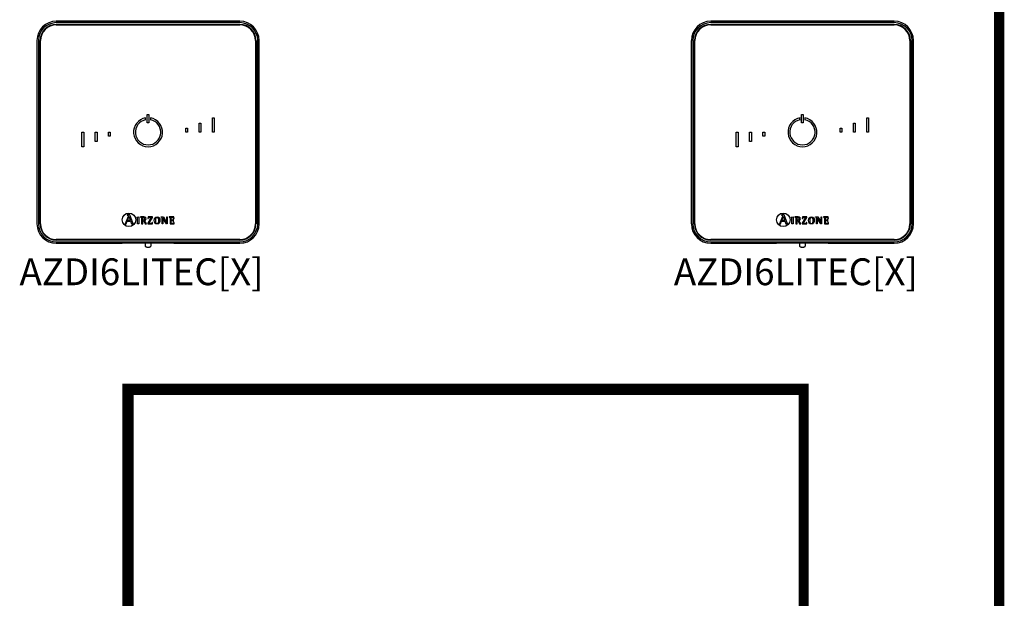
# Model space of a CAD drawing. Units: millimetres. Extents: x 2542 to 32846, y 357 to 8632.
# Drawn here: x 24498 to 26625, y 4851 to 6102 of the extents above; entities that cross this region are included whole.
import ezdxf

# ---------------------------------------------------------------- set-up
doc = ezdxf.new("R2010")
doc.units = ezdxf.units.MM
for name, color, linetype in [('AIRZONE CABLE', 7, 'Continuous'), ('AIRZONE HARDWARE', 7, 'Continuous'), ('TEXTE', 7, 'Continuous')]:
    doc.layers.add(name, color=color, linetype=linetype)
doc.styles.get("Standard").update_dxf_attribs({"font": 'arial.ttf'})

msp = doc.modelspace()

# ---------------------------------------------------------------- linework, layer by layer
at = {"layer": 'AIRZONE CABLE', "color": 7, "linetype": 'ByBlock', "lineweight": -2}
for points, const_width in [([(26613.5, 4570.7), (26613.5, 6519.7)], 22), ([(24731.7, 2262.4), (24731.7, 5315.1)], 24.6), ([(26191.1, 4574.5), (26191.1, 5315)], 22), ([(26191.1, 5302.8), (24737.3, 5302.8)], 24.6)]:
    msp.add_lwpolyline(points, dxfattribs=dict(at, const_width=const_width))
at = {"layer": 'AIRZONE HARDWARE', "linetype": 'Continuous'}
for p, q in [((24973.3, 6098.3), (24576.9, 6098.3)), ((24973.3, 6095.2), (24576.9, 6095.2)), ((24576.9, 6091.6), (24973.3, 6091.6)), ((24576.9, 6090.5), (24973.3, 6090.5)), ((26386.7, 6098.3), (25990.3, 6098.3)), ((26386.7, 6095.2), (25990.3, 6095.2)), ((25990.3, 6091.6), (26386.7, 6091.6)), ((25990.3, 6090.5), (26386.7, 6090.5)), ((24535.2, 6056.6), (24535.2, 5660.2)), ((24538.4, 6056.6), (24538.4, 5660.2)), ((24542, 5660.2), (24542, 6056.6)), ((24543, 5660.2), (24543, 6056.6)), ((25007.2, 6056.6), (25007.2, 5660.2)), ((25008.3, 6056.6), (25008.3, 5660.2)), ((25011.9, 5660.2), (25011.9, 6056.6)), ((25015.1, 5660.2), (25015.1, 6056.6)), ((25948.5, 6056.6), (25948.5, 5660.2)), ((25951.7, 6056.6), (25951.7, 5660.2)), ((25955.3, 5660.2), (25955.3, 6056.6)), ((25956.4, 5660.2), (25956.4, 6056.6)), ((26420.6, 6056.6), (26420.6, 5660.2)), ((26421.6, 6056.6), (26421.6, 5660.2)), ((26425.2, 5660.2), (26425.2, 6056.6)), ((26428.4, 5660.2), (26428.4, 6056.6)), ((24773.2, 5896.9), (24777.1, 5896.9)), ((24773.2, 5878.6), (24773.2, 5896.9)), ((24777.1, 5896.9), (24777.1, 5878.6)), ((26186.5, 5896.9), (26190.4, 5896.9)), ((26186.5, 5878.6), (26186.5, 5896.9)), ((26190.4, 5896.9), (26190.4, 5878.6)), ((24769.9, 5885.3), (24769.9, 5889.3)), ((24777.1, 5878.6), (24773.2, 5878.6)), ((24780.4, 5889.3), (24780.4, 5885.3)), ((24885.3, 5858.4), (24885.3, 5878.2)), ((24885.3, 5878.2), (24889.2, 5878.2)), ((24889.2, 5878.2), (24889.2, 5858.4)), ((24914, 5889.7), (24917.9, 5889.7)), ((24914, 5858.4), (24914, 5889.7)), ((24917.9, 5889.7), (24917.9, 5858.4)), ((26183.2, 5885.3), (26183.2, 5889.3)), ((26190.4, 5878.6), (26186.5, 5878.6)), ((26193.7, 5889.3), (26193.7, 5885.3)), ((26298.6, 5858.4), (26298.6, 5878.2)), ((26298.6, 5878.2), (26302.6, 5878.2)), ((26302.6, 5878.2), (26302.6, 5858.4)), ((26327.3, 5889.7), (26331.2, 5889.7)), ((26327.3, 5858.4), (26327.3, 5889.7)), ((26331.2, 5889.7), (26331.2, 5858.4)), ((24632.4, 5858.4), (24636.3, 5858.4)), ((24632.4, 5827.1), (24632.4, 5858.4)), ((24636.3, 5858.4), (24636.3, 5827.1)), ((24661.1, 5838.6), (24661.1, 5858.4)), ((24661.1, 5858.4), (24665, 5858.4)), ((24665, 5858.4), (24665, 5838.6)), ((24689.7, 5858.4), (24693.6, 5858.4)), ((24689.7, 5850.1), (24689.7, 5858.4)), ((24693.6, 5850.1), (24689.7, 5850.1)), ((24693.6, 5858.4), (24693.6, 5850.1)), ((24856.6, 5866.8), (24860.6, 5866.8)), ((24856.6, 5858.4), (24856.6, 5866.8)), ((24860.6, 5858.4), (24856.6, 5858.4)), ((24860.6, 5866.8), (24860.6, 5858.4)), ((24889.2, 5858.4), (24885.3, 5858.4)), ((24917.9, 5858.4), (24914, 5858.4)), ((26045.7, 5858.4), (26049.6, 5858.4)), ((26045.7, 5827.1), (26045.7, 5858.4)), ((26049.6, 5858.4), (26049.6, 5827.1)), ((26074.4, 5838.6), (26074.4, 5858.4)), ((26074.4, 5858.4), (26078.3, 5858.4)), ((26078.3, 5858.4), (26078.3, 5838.6)), ((26103, 5858.4), (26107, 5858.4)), ((26103, 5850.1), (26103, 5858.4)), ((26107, 5850.1), (26103, 5850.1)), ((26107, 5858.4), (26107, 5850.1)), ((26270, 5866.8), (26273.9, 5866.8)), ((26270, 5858.4), (26270, 5866.8)), ((26273.9, 5858.4), (26270, 5858.4)), ((26273.9, 5866.8), (26273.9, 5858.4)), ((26302.6, 5858.4), (26298.6, 5858.4)), ((26331.2, 5858.4), (26327.3, 5858.4)), ((24636.3, 5827.1), (24632.4, 5827.1)), ((24665, 5838.6), (24661.1, 5838.6)), ((26049.6, 5827.1), (26045.7, 5827.1)), ((26078.3, 5838.6), (26074.4, 5838.6)), ((24730, 5679.8), (24730, 5679.1)), ((24735.5, 5679.8), (24730, 5679.8)), ((24742.6, 5660.2), (24735.5, 5679.8)), ((26143.3, 5679.8), (26143.3, 5679.1)), ((26148.8, 5679.8), (26143.3, 5679.8)), ((26155.9, 5660.2), (26148.8, 5679.8)), ((24731.8, 5676), (24726, 5660.2)), ((24726, 5660.2), (24727.8, 5660.2)), ((24727.8, 5660.2), (24730, 5666.3)), ((24730, 5666.3), (24737.4, 5666.3)), ((24730.5, 5667.6), (24733.6, 5676.1)), ((24736.9, 5667.6), (24730.5, 5667.6)), ((24733.6, 5676.1), (24736.9, 5667.6)), ((24737.4, 5666.3), (24739.6, 5660.2)), ((24739.6, 5660.2), (24742.6, 5660.2)), ((24750.9, 5675), (24755, 5675.4)), ((24750.9, 5674.4), (24750.9, 5675)), ((24755, 5660.3), (24752.6, 5660.3)), ((24755, 5675.4), (24755, 5660.3)), ((24758.9, 5675.2), (24758.9, 5674.7)), ((24761.1, 5660.3), (24763.5, 5660.3)), ((24763.5, 5668.2), (24763.5, 5672.2)), ((24763.5, 5660.3), (24763.5, 5667.2)), ((24763.5, 5667.2), (24764.9, 5667.2)), ((24764.9, 5667.2), (24768.8, 5660.3)), ((24771.4, 5660.3), (24767.3, 5667.6)), ((24768.8, 5660.3), (24771.4, 5660.3)), ((24781.9, 5674.1), (24774.5, 5661.5)), ((24774.5, 5661.5), (24774.5, 5660.3)), ((24774.5, 5660.3), (24784.8, 5660.3)), ((24775, 5675.2), (24774.9, 5672)), ((24774.9, 5672), (24775.6, 5672)), ((24784.7, 5675.2), (24775, 5675.2)), ((24777.1, 5661.3), (24784.7, 5674)), ((24784.9, 5663.5), (24784.3, 5663.5)), ((24784.7, 5674), (24784.7, 5675.2)), ((24784.8, 5660.3), (24784.9, 5663.5)), ((24803.6, 5674.7), (24803.6, 5675.2)), ((24803.6, 5675.2), (24808.2, 5675.2)), ((24805.8, 5660.3), (24805.8, 5672.4)), ((24807.2, 5660.3), (24805.8, 5660.3)), ((24814.6, 5660.3), (24807.2, 5672.9)), ((24807.2, 5672.9), (24807.2, 5672.9)), ((24807.2, 5672.9), (24807.2, 5660.3)), ((24808.2, 5675.2), (24815.2, 5663.1)), ((24816.7, 5660.3), (24814.6, 5660.3)), ((24815.2, 5663.1), (24815.3, 5663.1)), ((24815.3, 5663.1), (24815.3, 5675.2)), ((24815.3, 5675.2), (24816.7, 5675.2)), ((24816.7, 5675.2), (24816.7, 5660.3)), ((24820.5, 5675.2), (24820.5, 5674.7)), ((24831.1, 5675.2), (24820.5, 5675.2)), ((24822.6, 5660.3), (24831.4, 5660.3)), ((24830.1, 5670.3), (24829.5, 5670.3)), ((24829.5, 5665.6), (24830.1, 5665.6)), ((24830.1, 5665.6), (24830.1, 5670.3)), ((24830.5, 5671.9), (24831.2, 5671.9)), ((24831.5, 5663.5), (24830.9, 5663.5)), ((24831.2, 5671.9), (24831.1, 5675.2)), ((24831.4, 5660.3), (24831.5, 5663.5)), ((26145.1, 5676), (26139.3, 5660.2)), ((26139.3, 5660.2), (26141.1, 5660.2)), ((26141.1, 5660.2), (26143.3, 5666.3)), ((26143.3, 5666.3), (26150.7, 5666.3)), ((26143.8, 5667.6), (26146.9, 5676.1)), ((26150.2, 5667.6), (26143.8, 5667.6)), ((26146.9, 5676.1), (26150.2, 5667.6)), ((26150.7, 5666.3), (26152.9, 5660.2)), ((26152.9, 5660.2), (26155.9, 5660.2)), ((26164.2, 5675), (26168.3, 5675.4)), ((26164.2, 5674.4), (26164.2, 5675)), ((26168.3, 5660.3), (26165.9, 5660.3)), ((26168.3, 5675.4), (26168.3, 5660.3)), ((26172.3, 5675.2), (26172.3, 5674.7)), ((26174.4, 5660.3), (26176.8, 5660.3)), ((26176.8, 5668.2), (26176.8, 5672.2)), ((26176.8, 5660.3), (26176.8, 5667.2)), ((26176.8, 5667.2), (26178.2, 5667.2)), ((26178.2, 5667.2), (26182.1, 5660.3)), ((26184.7, 5660.3), (26180.6, 5667.6)), ((26182.1, 5660.3), (26184.7, 5660.3)), ((26195.2, 5674.1), (26187.8, 5661.5)), ((26187.8, 5661.5), (26187.8, 5660.3)), ((26187.8, 5660.3), (26198.1, 5660.3)), ((26188.3, 5675.2), (26188.2, 5672)), ((26188.2, 5672), (26188.9, 5672)), ((26198, 5675.2), (26188.3, 5675.2)), ((26190.4, 5661.3), (26198, 5674)), ((26198.2, 5663.5), (26197.6, 5663.5)), ((26198, 5674), (26198, 5675.2)), ((26198.1, 5660.3), (26198.2, 5663.5)), ((26216.9, 5674.7), (26216.9, 5675.2)), ((26216.9, 5675.2), (26221.6, 5675.2)), ((26219.1, 5660.3), (26219.1, 5672.4)), ((26220.5, 5660.3), (26219.1, 5660.3)), ((26227.9, 5660.3), (26220.5, 5672.9)), ((26220.5, 5672.9), (26220.5, 5672.9)), ((26220.5, 5672.9), (26220.5, 5660.3)), ((26221.6, 5675.2), (26228.6, 5663.1)), ((26230, 5660.3), (26227.9, 5660.3)), ((26228.6, 5663.1), (26228.6, 5675.2)), ((26228.6, 5675.2), (26230, 5675.2)), ((26228.6, 5663.1), (26228.6, 5663.1)), ((26230, 5675.2), (26230, 5660.3)), ((26233.8, 5675.2), (26233.8, 5674.7)), ((26244.4, 5675.2), (26233.8, 5675.2)), ((26235.9, 5660.3), (26244.8, 5660.3)), ((26243.5, 5670.3), (26242.8, 5670.3)), ((26242.8, 5665.6), (26243.5, 5665.6)), ((26243.5, 5665.6), (26243.5, 5670.3)), ((26243.9, 5671.9), (26244.5, 5671.9)), ((26244.8, 5663.5), (26244.2, 5663.5)), ((26244.5, 5671.9), (26244.4, 5675.2)), ((26244.8, 5660.3), (26244.8, 5663.5)), ((24973.3, 5626.3), (24576.9, 5626.3)), ((24973.3, 5625.3), (24576.9, 5625.3)), ((24576.9, 5621.6), (24973.3, 5621.6)), ((24576.9, 5618.5), (24719.5, 5618.5)), ((24720.2, 5618.7), (24719.5, 5618.5)), ((24824.9, 5618.7), (24725.4, 5618.7)), ((24768.6, 5618.7), (24768.6, 5613.5)), ((24781.6, 5613.5), (24781.6, 5618.7)), ((24830.8, 5618.5), (24830.1, 5618.7)), ((24830.8, 5618.5), (24973.3, 5618.5)), ((26386.7, 5626.3), (25990.3, 5626.3)), ((26386.7, 5625.3), (25990.3, 5625.3)), ((25990.3, 5621.6), (26386.7, 5621.6)), ((25990.3, 5618.5), (26132.8, 5618.5)), ((26133.5, 5618.7), (26132.8, 5618.5)), ((26238.2, 5618.7), (26138.7, 5618.7)), ((26181.9, 5618.7), (26181.9, 5613.5)), ((26195, 5613.5), (26195, 5618.7)), ((26244.1, 5618.5), (26243.4, 5618.7)), ((26244.1, 5618.5), (26386.7, 5618.5))]:
    msp.add_line(p, q, dxfattribs=at)
for centre in [(24733.8, 5668.9), (26147.1, 5668.9)]:
    msp.add_circle(centre, 14.6, dxfattribs=at)
for centre, radius, start, end in [((24576.9, 6056.6), 41.7, 90, 180), ((24576.9, 6056.6), 38.6, 90, 180), ((24576.9, 6056.6), 34.9, 90, 180), ((24576.9, 6056.6), 33.9, 90, 180), ((24973.3, 6056.6), 41.7, 0, 90), ((24973.3, 6056.6), 38.6, 0, 90), ((24973.3, 6056.6), 34.9, 0, 90), ((24973.3, 6056.6), 33.9, 0, 90), ((25990.3, 6056.6), 41.7, 90, 180), ((25990.3, 6056.6), 38.6, 90, 180), ((25990.3, 6056.6), 34.9, 90, 180), ((25990.3, 6056.6), 33.9, 90, 180), ((26386.7, 6056.6), 41.7, 0, 90), ((26386.7, 6056.6), 38.6, 0, 90), ((26386.7, 6056.6), 34.9, 0, 90), ((26386.7, 6056.6), 33.9, 0, 90), ((24775.1, 5858.4), 31.3, 99.5941, 80.4059), ((24775.1, 5858.4), 27.4, 100.9806, 79.0194), ((26188.5, 5858.4), 31.3, 99.5941, 80.4059), ((26188.5, 5858.4), 27.4, 100.9806, 79.0194), ((24576.9, 5660.2), 41.7, 180, 270), ((24576.9, 5660.2), 38.6, 180, 270), ((24576.9, 5660.2), 34.9, 180, 270), ((24576.9, 5660.2), 33.9, 180, 270), ((24973.3, 5660.2), 34.9, 270, 0), ((24973.3, 5660.2), 41.7, 270, 0), ((24973.3, 5660.2), 38.6, 270, 0), ((24973.3, 5660.2), 33.9, 270, 0), ((25990.3, 5660.2), 41.7, 180, 270), ((25990.3, 5660.2), 38.6, 180, 270), ((25990.3, 5660.2), 34.9, 180, 270), ((25990.3, 5660.2), 33.9, 180, 270), ((26386.7, 5660.2), 34.9, 270, 0), ((26386.7, 5660.2), 41.7, 270, 0), ((26386.7, 5660.2), 38.6, 270, 0), ((26386.7, 5660.2), 33.9, 270, 0)]:
    msp.add_arc(centre, radius, start, end, dxfattribs=at)
for points, knots in [([(24730, 5679.1), (24731.2, 5679), (24732.3, 5678.9), (24732.3, 5677.8), (24732.3, 5677.6), (24731.9, 5676.5), (24731.8, 5676)], [0, 0, 0, 0, 0.5, 0.5, 0.5, 1, 1, 1, 1]), ([(26143.3, 5679.1), (26144.5, 5679), (26145.6, 5678.9), (26145.6, 5677.8), (26145.6, 5677.6), (26145.2, 5676.5), (26145.1, 5676)], [0, 0, 0, 0, 0.5, 0.5, 0.5, 1, 1, 1, 1]), ([(24752.6, 5660.3), (24752.6, 5661.5), (24752.6, 5671.2), (24752.6, 5672.3), (24752.6, 5674), (24752.5, 5674.1), (24750.9, 5674.4)], [0, 0, 0, 0, 0.5, 0.5, 0.5, 1, 1, 1, 1]), ([(24767.3, 5667.6), (24769, 5667.8), (24770.7, 5668.7), (24770.7, 5671.2), (24770.7, 5675.2), (24766.1, 5675.2), (24764.4, 5675.2), (24763.9, 5675.2), (24759.4, 5675.2), (24758.9, 5675.2)], [0, 0, 0, 0, 0.333333, 0.333333, 0.333333, 0.666667, 0.666667, 0.666667, 1, 1, 1, 1]), ([(24758.9, 5674.7), (24761, 5674.4), (24761.1, 5674.4), (24761.1, 5672.2), (24761.1, 5671), (24761.1, 5661.3), (24761.1, 5660.3)], [0, 0, 0, 0, 0.5, 0.5, 0.5, 1, 1, 1, 1]), ([(24763.5, 5672.2), (24763.5, 5673.7), (24763.5, 5674.1), (24765, 5674.1), (24766.8, 5674.1), (24768.2, 5673.5), (24768.2, 5671.1), (24768.2, 5668.6), (24766.2, 5668.2), (24764.8, 5668.2), (24764.6, 5668.2), (24763.6, 5668.2), (24763.5, 5668.2)], [0, 0, 0, 0, 0.25, 0.25, 0.25, 0.5, 0.5, 0.5, 0.75, 0.75, 0.75, 1, 1, 1, 1]), ([(24775.6, 5672), (24775.6, 5674.1), (24776.8, 5674.1), (24778.2, 5674.1), (24778.6, 5674.1), (24781.6, 5674.1), (24781.9, 5674.1)], [0, 0, 0, 0, 0.5, 0.5, 0.5, 1, 1, 1, 1]), ([(24784.3, 5663.5), (24784.3, 5661.3), (24783, 5661.3), (24781.7, 5661.3), (24781.2, 5661.3), (24777.5, 5661.3), (24777.1, 5661.3)], [0, 0, 0, 0, 0.5, 0.5, 0.5, 1, 1, 1, 1]), ([(24794.5, 5660), (24799.2, 5660), (24800.6, 5663), (24800.6, 5667.7), (24800.6, 5672.4), (24799.2, 5675.4), (24794.5, 5675.4), (24789.7, 5675.4), (24788.4, 5672.4), (24788.4, 5667.7), (24788.4, 5662.9), (24789.9, 5660), (24794.5, 5660)], [0, 0, 0, 0, 0.25, 0.25, 0.25, 0.5, 0.5, 0.5, 0.75, 0.75, 0.75, 1, 1, 1, 1]), ([(24790.8, 5667.7), (24790.8, 5670.7), (24791.1, 5674.4), (24794.5, 5674.4), (24797.9, 5674.4), (24798.1, 5670.6), (24798.1, 5667.7), (24798.1, 5664.8), (24798, 5661.1), (24794.5, 5661.1), (24791.2, 5661.1), (24790.8, 5664.9), (24790.8, 5667.7)], [0, 0, 0, 0, 0.25, 0.25, 0.25, 0.5, 0.5, 0.5, 0.75, 0.75, 0.75, 1, 1, 1, 1]), ([(24805.8, 5672.4), (24805.8, 5672.6), (24805.8, 5673), (24805.7, 5673.5), (24805.6, 5673.9), (24805.4, 5674.1), (24805.3, 5674.2), (24805.1, 5674.3), (24804.9, 5674.4), (24804.5, 5674.5), (24804.1, 5674.6), (24803.8, 5674.7), (24803.6, 5674.7)], [0, 0, 0, 0, 0.193315, 0.309147, 0.427379, 0.489029, 0.521028, 0.572868, 0.643576, 0.750199, 0.849314, 1, 1, 1, 1]), ([(24820.5, 5674.7), (24822.5, 5674.4), (24822.6, 5674.4), (24822.6, 5672.2), (24822.6, 5671), (24822.6, 5661.3), (24822.6, 5660.3)], [0, 0, 0, 0, 0.5, 0.5, 0.5, 1, 1, 1, 1]), ([(24825, 5668.6), (24825, 5669), (24825, 5672.6), (24825, 5673), (24825, 5674.1), (24825.3, 5674.1), (24826.4, 5674.1), (24826.6, 5674.1), (24828, 5674.1), (24828.1, 5674.1), (24829.6, 5674.1), (24830.5, 5673.7), (24830.5, 5671.9)], [0, 0, 0, 0, 0.25, 0.25, 0.25, 0.5, 0.5, 0.5, 0.75, 0.75, 0.75, 1, 1, 1, 1]), ([(24829.5, 5670.3), (24829.4, 5669.6), (24829.2, 5668.6), (24827.7, 5668.6), (24827.4, 5668.6), (24825.3, 5668.6), (24825, 5668.6)], [0, 0, 0, 0, 0.5, 0.5, 0.5, 1, 1, 1, 1]), ([(24830.9, 5663.5), (24830.7, 5661.7), (24830.1, 5661.3), (24828.9, 5661.3), (24828.6, 5661.3), (24826.6, 5661.3), (24826.4, 5661.3), (24825.3, 5661.3), (24825, 5661.3), (24825, 5662.6), (24825, 5663.1), (24825, 5667.1), (24825, 5667.5)], [0, 0, 0, 0, 0.25, 0.25, 0.25, 0.5, 0.5, 0.5, 0.75, 0.75, 0.75, 1, 1, 1, 1]), ([(24825, 5667.5), (24825.3, 5667.5), (24827.5, 5667.5), (24827.7, 5667.5), (24829, 5667.5), (24829.5, 5666.8), (24829.5, 5665.6)], [0, 0, 0, 0, 0.5, 0.5, 0.5, 1, 1, 1, 1]), ([(26165.9, 5660.3), (26165.9, 5661.5), (26165.9, 5671.2), (26165.9, 5672.3), (26165.9, 5674), (26165.8, 5674.1), (26164.2, 5674.4)], [0, 0, 0, 0, 0.5, 0.5, 0.5, 1, 1, 1, 1]), ([(26180.6, 5667.6), (26182.3, 5667.8), (26184, 5668.7), (26184, 5671.2), (26184, 5675.2), (26179.4, 5675.2), (26177.7, 5675.2), (26177.2, 5675.2), (26172.7, 5675.2), (26172.3, 5675.2)], [0, 0, 0, 0, 0.333333, 0.333333, 0.333333, 0.666667, 0.666667, 0.666667, 1, 1, 1, 1]), ([(26172.3, 5674.7), (26174.3, 5674.4), (26174.4, 5674.4), (26174.4, 5672.2), (26174.4, 5671), (26174.4, 5661.3), (26174.4, 5660.3)], [0, 0, 0, 0, 0.5, 0.5, 0.5, 1, 1, 1, 1]), ([(26176.8, 5672.2), (26176.8, 5673.7), (26176.8, 5674.1), (26178.3, 5674.1), (26180.2, 5674.1), (26181.5, 5673.5), (26181.5, 5671.1), (26181.5, 5668.6), (26179.5, 5668.2), (26178.1, 5668.2), (26177.9, 5668.2), (26176.9, 5668.2), (26176.8, 5668.2)], [0, 0, 0, 0, 0.25, 0.25, 0.25, 0.5, 0.5, 0.5, 0.75, 0.75, 0.75, 1, 1, 1, 1]), ([(26188.9, 5672), (26188.9, 5674.1), (26190.2, 5674.1), (26191.5, 5674.1), (26191.9, 5674.1), (26194.9, 5674.1), (26195.2, 5674.1)], [0, 0, 0, 0, 0.5, 0.5, 0.5, 1, 1, 1, 1]), ([(26197.6, 5663.5), (26197.6, 5661.3), (26196.3, 5661.3), (26195, 5661.3), (26194.5, 5661.3), (26190.9, 5661.3), (26190.4, 5661.3)], [0, 0, 0, 0, 0.5, 0.5, 0.5, 1, 1, 1, 1]), ([(26207.9, 5660), (26212.5, 5660), (26213.9, 5663), (26213.9, 5667.7), (26213.9, 5672.4), (26212.5, 5675.4), (26207.9, 5675.4), (26203, 5675.4), (26201.7, 5672.4), (26201.7, 5667.7), (26201.7, 5662.9), (26203.2, 5660), (26207.9, 5660)], [0, 0, 0, 0, 0.25, 0.25, 0.25, 0.5, 0.5, 0.5, 0.75, 0.75, 0.75, 1, 1, 1, 1]), ([(26204.2, 5667.7), (26204.2, 5670.7), (26204.4, 5674.4), (26207.9, 5674.4), (26211.2, 5674.4), (26211.4, 5670.6), (26211.4, 5667.7), (26211.4, 5664.8), (26211.3, 5661.1), (26207.9, 5661.1), (26204.5, 5661.1), (26204.2, 5664.9), (26204.2, 5667.7)], [0, 0, 0, 0, 0.25, 0.25, 0.25, 0.5, 0.5, 0.5, 0.75, 0.75, 0.75, 1, 1, 1, 1]), ([(26219.1, 5672.4), (26219.1, 5672.6), (26219.1, 5673), (26219, 5673.5), (26218.9, 5673.9), (26218.8, 5674.1), (26218.6, 5674.2), (26218.4, 5674.3), (26218.2, 5674.4), (26217.8, 5674.5), (26217.4, 5674.6), (26217.1, 5674.7), (26216.9, 5674.7)], [0, 0, 0, 0, 0.193315, 0.309147, 0.427379, 0.489029, 0.521028, 0.572868, 0.643576, 0.750199, 0.849314, 1, 1, 1, 1]), ([(26233.8, 5674.7), (26235.8, 5674.4), (26235.9, 5674.4), (26235.9, 5672.2), (26235.9, 5671), (26235.9, 5661.3), (26235.9, 5660.3)], [0, 0, 0, 0, 0.5, 0.5, 0.5, 1, 1, 1, 1]), ([(26238.3, 5668.6), (26238.3, 5669), (26238.3, 5672.6), (26238.3, 5673), (26238.3, 5674.1), (26238.6, 5674.1), (26239.7, 5674.1), (26239.9, 5674.1), (26241.3, 5674.1), (26241.5, 5674.1), (26242.9, 5674.1), (26243.9, 5673.7), (26243.9, 5671.9)], [0, 0, 0, 0, 0.25, 0.25, 0.25, 0.5, 0.5, 0.5, 0.75, 0.75, 0.75, 1, 1, 1, 1]), ([(26242.8, 5670.3), (26242.7, 5669.6), (26242.5, 5668.6), (26241, 5668.6), (26240.7, 5668.6), (26238.6, 5668.6), (26238.3, 5668.6)], [0, 0, 0, 0, 0.5, 0.5, 0.5, 1, 1, 1, 1]), ([(26244.2, 5663.5), (26244.1, 5661.7), (26243.5, 5661.3), (26242.2, 5661.3), (26241.9, 5661.3), (26239.9, 5661.3), (26239.7, 5661.3), (26238.6, 5661.3), (26238.3, 5661.3), (26238.3, 5662.6), (26238.3, 5663.1), (26238.3, 5667.1), (26238.3, 5667.5)], [0, 0, 0, 0, 0.25, 0.25, 0.25, 0.5, 0.5, 0.5, 0.75, 0.75, 0.75, 1, 1, 1, 1]), ([(26238.3, 5667.5), (26238.6, 5667.5), (26240.8, 5667.5), (26241, 5667.5), (26242.3, 5667.5), (26242.8, 5666.8), (26242.8, 5665.6)], [0, 0, 0, 0, 0.5, 0.5, 0.5, 1, 1, 1, 1]), ([(24768.6, 5613.5), (24768.6, 5613.2), (24768.7, 5612.6), (24769.1, 5611.8), (24769.6, 5611.3), (24770.3, 5610.8), (24771.1, 5610.4), (24772.1, 5610.2), (24773.4, 5610), (24774.4, 5609.9), (24775, 5609.9), (24775.1, 5609.9)], [0, 0, 0, 0, 0.10316, 0.203094, 0.297217, 0.394956, 0.508884, 0.661188, 0.808136, 0.960392, 1, 1, 1, 1]), ([(24775.1, 5609.9), (24775.4, 5609.9), (24776, 5609.9), (24777.2, 5610), (24778.5, 5610.2), (24779.5, 5610.6), (24780.3, 5611), (24781, 5611.6), (24781.4, 5612.4), (24781.7, 5613.1), (24781.6, 5613.4), (24781.6, 5613.5)], [0, 0, 0, 0, 0.076782, 0.224571, 0.377731, 0.548801, 0.656305, 0.759034, 0.863807, 0.971297, 1, 1, 1, 1]), ([(26181.9, 5613.5), (26182, 5613.2), (26182, 5612.6), (26182.4, 5611.8), (26183, 5611.3), (26183.6, 5610.8), (26184.4, 5610.4), (26185.4, 5610.2), (26186.7, 5610), (26187.7, 5609.9), (26188.3, 5609.9), (26188.4, 5609.9)], [0, 0, 0, 0, 0.10316, 0.203094, 0.297217, 0.394956, 0.508884, 0.661188, 0.808136, 0.960392, 1, 1, 1, 1]), ([(26188.4, 5609.9), (26188.7, 5609.9), (26189.3, 5609.9), (26190.5, 5610), (26191.8, 5610.2), (26192.8, 5610.6), (26193.6, 5611), (26194.3, 5611.6), (26194.7, 5612.4), (26195, 5613.1), (26194.9, 5613.4), (26194.9, 5613.5)], [0, 0, 0, 0, 0.076782, 0.224571, 0.377731, 0.548801, 0.656305, 0.759034, 0.863807, 0.971297, 1, 1, 1, 1])]:
    msp.add_open_spline(points, degree=3, knots=knots, dxfattribs=at)
for points, weights in [([(24725.4, 5618.7), (24720.4, 5618.7), (24720.2, 5618.7)], [1, 0.71933980034, 1]), ([(24830.1, 5618.7), (24829.9, 5618.7), (24824.9, 5618.7)], [1, 0.719339800339, 1]), ([(26138.7, 5618.7), (26133.7, 5618.7), (26133.5, 5618.7)], [1, 0.71933980034, 1]), ([(26243.4, 5618.7), (26243.2, 5618.7), (26238.2, 5618.7)], [1, 0.719339800339, 1])]:
    msp.add_rational_spline(points, weights, degree=2, dxfattribs=at)

# ---------------------------------------------------------------- texts
at = {"layer": 'TEXTE', "lineweight": 5, "char_height": 58, "attachment_point": 1}
for insert in [(24497.5, 5585.7), (25910.8, 5585.7)]:
    msp.add_mtext_dynamic_manual_height_columns('AZDI6LITEC[X]', width=335.323, gutter_width=65.2, heights=[58.3], dxfattribs=dict(at, insert=insert))

doc.saveas('drawing.dxf')
